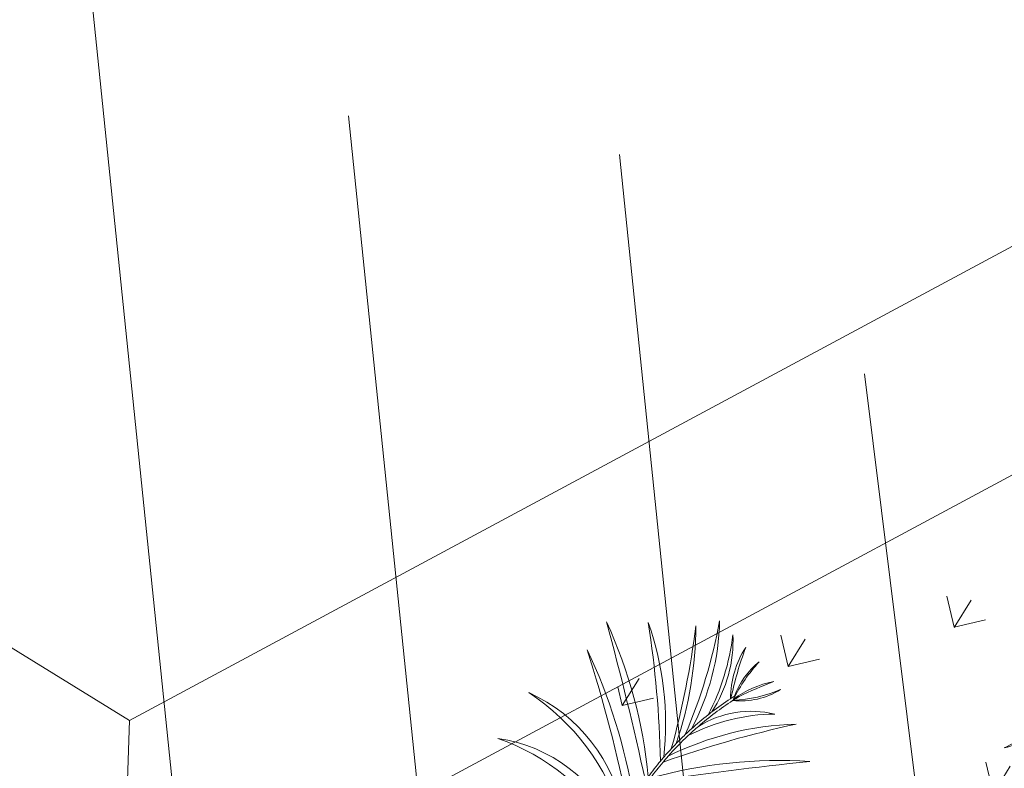
# Model space of a CAD drawing. Units: millimetres. Extents: x 1870 to 2226, y 1464 to 1716.
# Drawn here: x 2008 to 2008, y 1580 to 1580 of the extents above; entities that cross this region are included whole.
import ezdxf

# ---------------------------------------------------------------- set-up
doc = ezdxf.new("R2010")
doc.units = ezdxf.units.MM
doc.layers.add('ARBOLES', color=86, linetype='Continuous', lineweight=0)
for name, color, linetype in [('Jalan dan parkiran Siteplan', 252, 'Continuous'), ('PDF_0', 7, 'Continuous'), ('Plants', 7, 'Continuous')]:
    doc.layers.add(name, color=color, linetype=linetype)

# ---------------------------------------------------------------- blocks, each defined once
blk = doc.blocks.new('TANAMAN PERDU 1 TAMAN')
at = {"layer": 'Plants', "color": 85, "lineweight": 5, "true_color": 0x58ba48}
for points in [[(912586.36, 575622.57, -0.011872), (912680.93, 575699.22, 0.083632), (912586.63, 575626.35, -0.015992), (912588.3, 575641.24, -0.031808), (912657.64, 575717.51, 0.108995), (912589.2, 575646.96, -0.022934), (912593.76, 575667.95, -0.116154), (912640.22, 575715.52, 0.198599), (912596.6, 575677.77, -0.034164), (912608.22, 575707.56, 0.164846), (912634.31, 575733.31, -0.091874), (912608.41, 575707.95, -0.005552), (912610.68, 575712.63, -0.016458), (912626.81, 575735.68, 0.11371), (912608.22, 575708.8, -0.07322), (912609.86, 575742.49, 0.137372), (912607.69, 575711.12, 0.003388), (912606.31, 575708.23, -0.03724), (912595.66, 575746.29, 0.144632), (912606.16, 575707.9, 0.018041), (912599.49, 575692.22, 0.156383), (912582.56, 575749.41, -0.090095), (912598.28, 575688.99, 0.017265), (912593.21, 575673.49, 0.118477), (912568.63, 575753.06, -0.057239), (912591.52, 575667.37, 0.009879), (912589.35, 575658.3, 0.081452), (912555.65, 575740.38, -0.036883), (912588.25, 575653.01, 0.008888), (912586.79, 575644.74, 0.11194), (912524.25, 575723.91, -0.031946), (912586.22, 575640.97, 0.015718), (912584.6, 575626.21, 0.083846), (912497.52, 575708.02, -0.011876), (912584.34, 575622.64, 0.016905)], [(912583.88, 575606.68, 0.070199), (912496.2, 575682.76, -0.026555), (912584.04, 575598.92, 0.007062)], [(912584.38, 575592.26, 0.249628), (912475.9, 575632.7, -0.175168), (912584.53, 575590.11, 0.009787)], [(912585.41, 575580.91, 0.2582), (912474.44, 575591.6, -0.174181), (912585.85, 575577.29, 0.010075)], [(912607.69, 575711.12, 0.010189), (912608.22, 575708.8, -0.07322)], [(912606.31, 575708.23, 0.000378), (912606.16, 575707.9, 0.34205)], [(912608.41, 575707.95, 0.000462), (912608.22, 575707.56, -0.017284)], [(912599.49, 575692.22, 0.003648), (912598.28, 575688.99, 0.34205)], [(912593.21, 575673.49, 0.006714), (912591.52, 575667.37, 0.34205)], [(912596.6, 575677.77, 0.010919), (912593.76, 575667.95, -0.017284)], [(912589.35, 575658.3, 0.005709), (912588.25, 575653.01, 0.34205)], [(912586.79, 575644.74, 0.004036), (912586.22, 575640.97, 0.34205)], [(912589.2, 575646.96, 0.006188), (912588.3, 575641.24, -0.017284)], [(912491.15, 575254.73, -0.03724), (912472.98, 575219.63, 0.144632), (912491.48, 575254.86, 0.018041)]]:
    blk.add_lwpolyline(points, format="xyb", dxfattribs=at)
blk.add_arc((912968.84, 575479.21), 427.5, 146.90777, 147.51802, dxfattribs=at)
blk = doc.blocks.new('KURSI TAMAN')
at = {"lineweight": 5, "true_color": 0x139b48, "transparency": 33554687}
h = blk.add_hatch(dxfattribs=at)
h.set_pattern_fill('GRASS', color=114, scale=5)
h.paths.add_polyline_path([(916721.38, 577676.55), (915187.4, 577676.55), (914420.41, 576348.09), (915187.4, 575019.63), (916721.38, 575019.63), (917488.36, 576348.09)])
h.paths.add_polyline_path([(916490.44, 577276.55), (917026.48, 576348.09), (916490.44, 575419.63), (915418.34, 575419.63), (914882.29, 576348.09), (915418.34, 577276.55)], flags=16)
h.paths.add_polyline_path([(915504.94, 577126.55), (916403.83, 577126.55), (916853.28, 576348.09), (916403.83, 575569.63), (915504.94, 575569.63), (915055.5, 576348.09)], flags=0)
h.paths.add_polyline_path([(916403.83, 577126.55), (915504.94, 577126.55), (915055.5, 576348.09), (915504.94, 575569.63), (916403.83, 575569.63), (916853.28, 576348.09)], flags=0)
at = {"lineweight": 5}
for p, q in [((914247.21, 576348.09), (915100.8, 577826.55)), ((914420.41, 576348.09), (915187.4, 577676.55)), ((915100.8, 574869.63), (914247.21, 576348.09))]:
    blk.add_line(p, q, dxfattribs=at)
at = {"color": 251, "lineweight": 5, "true_color": 0x636466}
blk.add_line((914247.21, 576348.09), (913554.39, 576348.09), dxfattribs=at)
at = {"lineweight": 5}
for p in [(2338.95, 1453.8), (2013.19, 889.57)]:
    blk.add_blockref('TANAMAN PERDU 1 TAMAN', p, dxfattribs=at)
blk = doc.blocks.new('palem')
at = {"layer": 'PDF_0', "lineweight": 0}
for points in [[(-0.96563, 1.14038), (-0.64053, 1.93248)], [(-0.83941, 0.96154), (-0.51431, 1.75364)], [(-0.67215, 0.83845), (-0.34705, 1.63055)], [(-1.18237, 0.61231), (-0.54593, 0.65961), (-0.26186, 1.39596)]]:
    blk.add_lwpolyline(points, dxfattribs=at)

msp = doc.modelspace()

# ---------------------------------------------------------------- hatches: boundary and pattern name
h = msp.add_hatch()
h.set_pattern_fill('HEX', color=256)
h.set_pattern_definition([(0, (1074.04833, 1135.77506), (0, 0.21650635), [0.125, -0.25]), (120, (1074.04833, 1135.77506), (-0.1875, -0.108253175), [0.125, -0.25]), (60, (1074.17333, 1135.77506), (-0.1875, 0.108253175), [0.125, -0.25])])
h.paths.add_polyline_path([(1987.10778, 1610.35732), (1986.17732, 1609.99094, -0.005837), (1997.64941, 1579.82784, 0.007109), (2002.81368, 1566.35752, -0.009441), (2007.14716, 1554.89459), (2008.08906, 1555.23049, 0.009441), (2003.74222, 1566.72875, -0.007109), (1998.58818, 1580.1724, 0.005837)])
at = {"layer": 'ARBOLES'}
h = msp.add_hatch(dxfattribs=at)
h.set_pattern_fill('GRASS', color=256)
h.set_pattern_definition([(90, (1074.0483, 1135.77506), (-0.7071068, 0.7071068), [0.1875, -1.2267136]), (45, (1074.0483, 1135.7751), (-0.7071068, 0.7071068), [0.1875, -0.8125]), (135, (1074.0483, 1135.7751), (-0.7071068, -0.7071068), [0.1875, -0.8125])])
edge = h.paths.add_edge_path()
edge.add_line((1986.17732, 1609.99094), (1985.24685, 1609.62456))
edge.add_arc((-16186.06834, -5338.01265), 19454.21184, 20.75037302, 20.923900386, ccw=False)
edge.add_line((2006.20526, 1554.5587), (2007.14716, 1554.89459))
edge.add_arc((-15621.94589, -5123.25537), 18851.59433, 20.747396804, 20.926570169)

# ---------------------------------------------------------------- block references
at = {"lineweight": 5, "xscale": 0.001018886401621437, "yscale": 0.001018886401621437, "zscale": 0.001018886401621437, "rotation": 328.262581833206}
msp.add_blockref('KURSI TAMAN', (906.70037, 1570.13046), dxfattribs=at)
at = {"layer": 'Jalan dan parkiran Siteplan', "rotation": 28.1833294643394}
msp.add_blockref('palem', (2009.27148, 1578.70811), dxfattribs=at)

doc.saveas('drawing.dxf')
